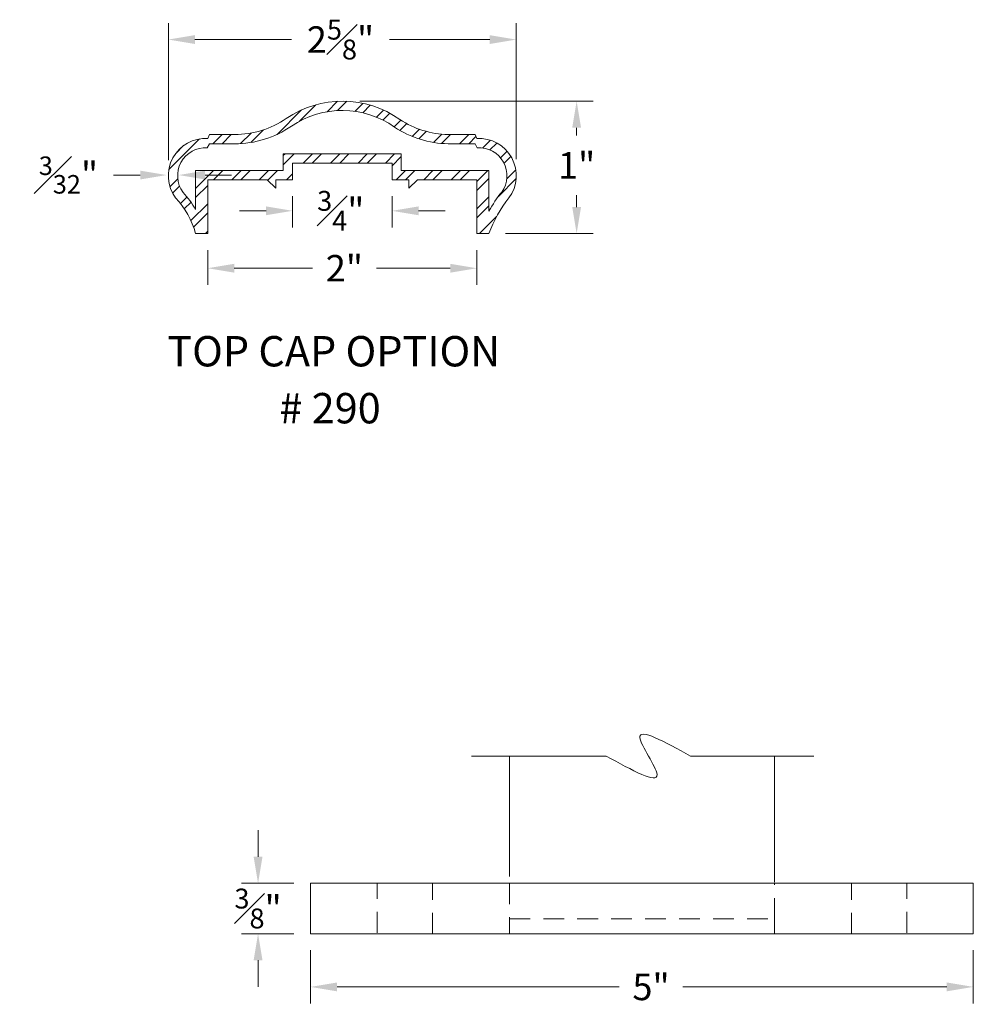
# Model space of a CAD drawing. Units: inches. Extents: x 81 to 594, y 74 to 284.
# Drawn here: x 516 to 523, y 143 to 150 of the extents above; entities that cross this region are included whole.
import ezdxf

# ---------------------------------------------------------------- set-up
doc = ezdxf.new("R2010")
doc.units = ezdxf.units.IN
doc.header["$LTSCALE"] = 2.5
doc.header["$MEASUREMENT"] = 0
doc.header["$PDMODE"] = 3
doc.header["$PDSIZE"] = -1
doc.linetypes.add('HIDDEN2', pattern=[0.1875, 0.125, -0.0625])
doc.layers.get('Defpoints').update_dxf_attribs({"color": 30})
doc.layers.add('dimensions', color=7, linetype='Continuous')
doc.styles.add('DIMTEXT', font='arial.ttf')
doc.styles.get("Standard").update_dxf_attribs({"font": 'arial.ttf'})
doc.dimstyles.new('Stand   1', dxfattribs={"dimscale": 2, "dimtxt": 0.1, "dimasz": 0.1, "dimexe": 0.0625, "dimexo": 0.0625, "dimgap": 0.0625, "dimtad": 0, "dimtih": 1, "dimtoh": 1, "dimdec": 4, "dimzin": 0, "dimdsep": 46, "dimlunit": 5, "dimtxsty": 'Standard', "dimcen": 0.09, "dimadec": 0, "dimazin": 0, "dimtm": 1e-09, "dimtfac": 0.75, "dimtdec": 4, "dimtofl": 0, "dimtmove": 0, "dimatfit": 1, "dimfxl": 1, "dimfrac": 1, "dimtolj": 1, "dimtzin": 0, "dimlwd": 9, "dimlwe": 9, "dimarcsym": 0})

# ---------------------------------------------------------------- blocks, each defined once
blk = doc.blocks.new('*D90')
at = {"color": 0, "linetype": 'Continuous', "lineweight": 9, "ltscale": 0.5, "transparency": 16777216}
for p, q in [((517.3302846115779, 143.9405302262996), (517.3302846115779, 144.1405302262996)), ((517.6012206358245, 143.7405302262996), (517.2052846115779, 143.7405302262996)), ((517.6012206358245, 143.3605302262996), (517.2052846115779, 143.3605302262996)), ((517.3302846115779, 143.1605302262996), (517.3302846115779, 142.9605302262996))]:
    blk.add_line(p, q, dxfattribs=at)
at = {"color": 0, "linetype": 'Continuous', "lineweight": 18, "ltscale": 0.5, "transparency": 16777216}
for points in [[(517.2969512782446, 143.9405302262996), (517.3636179449112, 143.9405302262996), (517.3302846115779, 143.7405302262996)], [(517.2969512782446, 143.1605302262996), (517.3636179449112, 143.1605302262996), (517.3302846115779, 143.3605302262996)]]:
    blk.add_solid(points, dxfattribs=at)
at = {"layer": 'Defpoints', "color": 0, "linetype": 'Continuous', "lineweight": 18, "ltscale": 0.5, "transparency": 16777216}
for p in [(517.7262206358245, 143.7405302262996), (517.3302846115779, 143.3605302262996), (517.7262206358245, 143.3605302262996)]:
    blk.add_point(p, dxfattribs=at)
at = {"color": 0, "linetype": 'Continuous', "lineweight": 18, "ltscale": 0.5, "transparency": 16777216, "insert": (517.3302846115779, 143.5505302262997), "char_height": 0.2, "attachment_point": 5}
blk.add_mtext('\\A1;{\\H0.750000x;\\S3#8;}"', dxfattribs=at)
blk = doc.blocks.new('*D91')
at = {"color": 0, "linetype": 'Continuous', "lineweight": 9, "ltscale": 0.5, "transparency": 16777216}
for p, q in [((517.7262206358245, 143.2355302262996), (517.7262206358245, 142.8341098088563)), ((522.7262206358245, 143.2355302262996), (522.7262206358245, 142.8341098088563)), ((517.9262206358245, 142.9591098088563), (520.0549687910082, 142.9591098088563)), ((522.5262206358244, 142.9591098088563), (520.5348460079249, 142.9591098088563))]:
    blk.add_line(p, q, dxfattribs=at)
at = {"color": 0, "linetype": 'Continuous', "lineweight": 18, "ltscale": 0.5, "transparency": 16777216}
for points in [[(517.9262206358245, 142.9924431421896), (517.9262206358245, 142.925776475523), (517.7262206358245, 142.9591098088563)], [(522.5262206358244, 142.9924431421896), (522.5262206358244, 142.925776475523), (522.7262206358245, 142.9591098088563)]]:
    blk.add_solid(points, dxfattribs=at)
at = {"layer": 'Defpoints', "color": 0, "linetype": 'Continuous', "lineweight": 18, "ltscale": 0.5, "transparency": 16777216}
for p in [(517.7262206358245, 143.3605302262996), (522.7262206358245, 143.3605302262996), (522.7262206358245, 142.9591098088563)]:
    blk.add_point(p, dxfattribs=at)
at = {"color": 0, "linetype": 'Continuous', "lineweight": 18, "ltscale": 0.5, "transparency": 16777216, "insert": (520.2949073994665, 142.9591098088563), "char_height": 0.2, "attachment_point": 5}
blk.add_mtext('\\A1;5"', dxfattribs=at)
blk = doc.blocks.new('A$C23C31880')
at = {"linetype": 'Continuous', "lineweight": 18, "ltscale": 0.5}
h = blk.add_hatch(dxfattribs=at)
h.set_pattern_fill('ANSI32', color=3, scale=0.39)
h.set_pattern_definition([(45, (-484.7049186152131, -141.7111828930471), (-0.1034143667485325, 0.1034143667485326), []), (45, (-484.6359757041631, -141.7111828930471), (-0.1034143667485325, 0.1034143667485326), [])])
edge = h.paths.add_edge_path()
edge.add_arc((-0.8199870015514377, 1.351769428833878), 0.6876754742739244, 270.01668516094526, 304.42755656414, ccw=False)
edge.add_line((-0.81978674289536, 0.6640939837187148), (-1.009236194639868, 0.6640939837187148))
edge.add_line((-1.009236194639868, 0.6640939837187148), (-1.021787588769996, 0.6337922377830125))
edge.add_arc((-1.038937260206874, 0.3530655891199269), 0.2812500000000007, 86.50412897665606, 216.528855366953)
edge.add_arc((-1.738802848650861, -0.2574251784998013), 0.6487454979354919, 15.58790624586328, 43.077292766319715, ccw=False)
edge.add_line((-1.113918659181138, -0.0830965496336944), (-1.022687260206851, -0.0830965496336944))
edge.add_line((-1.022687260206851, -0.0830965496336944), (-1.022687260206851, 0.3231534503663056))
edge.add_line((-1.022687260206851, 0.3231534503663056), (-0.5741872602068838, 0.3231534503663056))
edge.add_line((-0.5741872602068838, 0.3231534503663056), (-0.5091872602068861, 0.2581534503663079))
edge.add_line((-0.5091872602068861, 0.2581534503663079), (-0.5091872602068861, 0.3231534503663056))
edge.add_line((-0.5091872602068861, 0.3231534503663056), (-0.3828372602068839, 0.3231534503663056))
edge.add_line((-0.3828372602068839, 0.3231534503663056), (-0.3828372602068839, 0.4481534503663056))
edge.add_line((-0.3828372602068839, 0.4481534503663056), (0.3674627397931545, 0.4481534503663056))
edge.add_line((0.3674627397931545, 0.4481534503663056), (0.3674627397931545, 0.3231534503663056))
edge.add_line((0.3674627397931545, 0.3231534503663056), (0.4938127397931567, 0.3231534503663056))
edge.add_line((0.4938127397931567, 0.3231534503663056), (0.4938127397931567, 0.2581534503663079))
edge.add_line((0.4938127397931567, 0.2581534503663079), (0.5588127397931544, 0.3231534503663056))
edge.add_line((0.5588127397931544, 0.3231534503663056), (1.007312739793122, 0.3231534503663056))
edge.add_line((1.007312739793122, 0.3231534503663056), (1.007312739793122, -0.0830965496336944))
edge.add_line((1.007312739793122, -0.0830965496336944), (1.098544138767409, -0.0830965496336944))
edge.add_arc((1.959746136106106, -0.3902174040626584), 0.9143260356379114, 140.9619928643, 160.372808123528, ccw=False)
edge.add_arc((1.023562739793131, 0.3530655891199202), 0.2812500000000008, 323.4711446330127, 453.494671549985)
edge.add_line((1.006418945304858, 0.6337925967457352), (0.9938676998619371, 0.6640939837187148))
edge.add_line((0.9938676998619371, 0.6640939837187148), (0.7901102562669848, 0.6640939837187148))
edge.add_arc((0.8047947657125023, 1.353007603247133), 0.6890701052791376, 236.7770051993981, 268.77889912081696, ccw=False)
edge.add_arc((-0.007687260206840373, 0.1655655891199166), 0.7499999999999923, 54.55497114662018, 124.3803447238807)
edge = h.paths.add_edge_path(flags=16)
edge.add_arc((-0.007687260206878624, 0.1655655891199377), 0.6799999999999887, 54.55497114661902, 124.3803447264739)
edge.add_arc((-0.8199869683128675, 1.351769213698639), 0.7576752564535575, 270.01514617279554, 304.4232018855755, ccw=False)
edge.add_line((-0.8197866764184027, 0.5940939837187216), (-1.009236194639868, 0.5940939837187216))
edge.add_line((-1.009236194639868, 0.5940939837187216), (-1.026055951438707, 0.5639224941157579))
edge.add_arc((-1.038937260206865, 0.3530655891199173), 0.2112500000000132, 86.50412897665232, 216.5288553669827)
edge.add_arc((-1.711027697766373, -0.239403803709446), 0.6856960539985415, 29.4474265309143, 42.89543283905863, ccw=False)
edge.add_line((-1.113918659181138, 0.09770133494760103), (-1.113918659181138, 0.3931534503662988))
edge.add_line((-1.113918659181138, 0.3931534503662988), (-0.4538372602068534, 0.3931534503662988))
edge.add_arc((-0.4538372602068534, 0.3941534503662751), 0.0009999999999763531, 270, 360)
edge.add_line((-0.4528372602068771, 0.3941534503662751), (-0.4528372602068771, 0.5181545761120958))
edge.add_line((-0.4528372602068771, 0.5181545761120958), (0.4374627397931476, 0.5171523246205254))
edge.add_line((0.4374627397931476, 0.5171523246205254), (0.4374627397931476, 0.3941534503662751))
edge.add_arc((0.438462739793124, 0.3941534503662751), 0.0009999999999763531, 180, 270)
edge.add_line((0.438462739793124, 0.3931534503662988), (1.098544138767409, 0.3931534503662988))
edge.add_line((1.098544138767409, 0.3931534503662988), (1.098544138767409, 0.08646788437667396))
edge.add_arc((1.959746136106193, -0.390217404062654), 0.9843260356379873, 140.961992864302, 151.0349636427233, ccw=False)
edge.add_arc((1.023517592223069, 0.3529841783164561), 0.2113285133365195, 324.3270590349998, 453.481108388599)
edge.add_line((1.01068584526638, 0.5639227637366275), (0.9938676998619371, 0.5940939837187216))
edge.add_line((0.9938676998619371, 0.5940939837187216), (0.7901102562630058, 0.5940939837187216))
edge.add_arc((0.8046321764282389, 1.352282912323927), 0.7583279881586822, 236.5522204477886, 268.90272334428363, ccw=False)
at = {"color": 3, "linetype": 'Continuous', "lineweight": 18, "ltscale": 0.5}
for points in [[(-0.4312001969012158, 0.7845460350570193, -0.1512843016856552), (-0.81978674289536, 0.6640939837187148), (-1.009236194639868, 0.6640939837187148), (-1.021787588769996, 0.6337922377830125, 0.6372219482279157), (-1.264937720835178, 0.1856578405065648, -0.1205236150538813), (-1.113918659181138, -0.0830965496336944), (-1.022687260206851, -0.0830965496336944), (-1.022687260206851, 0.3231534503663056), (-0.5741872602068838, 0.3231534503663056), (-0.5091872602068861, 0.2581534503663079), (-0.5091872602068861, 0.3231534503663056), (-0.3828372602068839, 0.3231534503663056), (-0.3828372602068839, 0.4481534503663056), (0.3674627397931545, 0.4481534503663056), (0.3674627397931545, 0.3231534503663056), (0.4938127397931567, 0.3231534503663056), (0.4938127397931567, 0.2581534503663079), (0.5588127397931544, 0.3231534503663056), (1.007312739793122, 0.3231534503663056), (1.007312739793122, -0.0830965496336944), (1.098544138767409, -0.0830965496336944, -0.08489875931064346), (1.249563200421335, 0.1856578405064226, 0.6372145894135736), (1.006418945304858, 0.6337925967457352), (0.9938676998619371, 0.6640939837187148), (0.7901102562669848, 0.6640939837187148, -0.1405492617274516), (0.4272539426009416, 0.776569803589922, 0.3144612902761172)], [(0.3866594303388524, 0.7195427435727311, 0.3144612902885567), (-0.3916723228351771, 0.7267745267521946, -0.1512717347582845), (-0.8197866764184027, 0.5940939837187216), (-1.009236194639868, 0.5940939837187216), (-1.026055951438707, 0.5639224941157579, 0.6372219482281206), (-1.208688717300959, 0.2273237690502299, -0.05874543473670698), (-1.113918659181138, 0.09770133494760103), (-1.113918659181138, 0.3931534503662988), (-0.4538372602068534, 0.3931534503662988, 0.4142135623730952), (-0.4528372602068771, 0.3941534503662751), (-0.4528372602068771, 0.5181545761120958), (0.4374627397931476, 0.5171523246205254), (0.4374627397931476, 0.3941534503662751, 0.4142135623730952), (0.438462739793124, 0.3931534503662988), (1.098544138767409, 0.3931534503662988), (1.098544138767409, 0.08646788437667396, -0.04397994938876282), (1.195192217248746, 0.2297463445505343, 0.6318931682296416), (1.01068584526638, 0.5639227637366275), (0.9938676998619371, 0.5940939837187216), (0.7901102562630058, 0.5940939837187216, -0.1421007360433009)]]:
    blk.add_lwpolyline(points, format="xyb", close=True, dxfattribs=at)
blk = doc.blocks.new('*D149')
at = {"color": 0, "linetype": 'Continuous', "lineweight": 9, "ltscale": 0.5, "transparency": 16777216}
for p, q in [((516.9508514870238, 148.517435686688), (516.9508514870238, 148.2558670463494)), ((518.9808514870238, 148.517435686688), (518.9808514870238, 148.2558670463494)), ((517.1508514870238, 148.3808670463494), (517.7398275636401, 148.3808670463494)), ((518.7808514870237, 148.3808670463494), (518.2231154217575, 148.3808670463494))]:
    blk.add_line(p, q, dxfattribs=at)
at = {"color": 0, "linetype": 'Continuous', "lineweight": 18, "ltscale": 0.5, "transparency": 16777216}
for points in [[(517.1508514870238, 148.4142003796828), (517.1508514870238, 148.3475337130161), (516.9508514870238, 148.3808670463494)], [(518.7808514870237, 148.4142003796828), (518.7808514870237, 148.3475337130161), (518.9808514870238, 148.3808670463494)]]:
    blk.add_solid(points, dxfattribs=at)
at = {"layer": 'Defpoints', "color": 0, "linetype": 'Continuous', "lineweight": 18, "ltscale": 0.5, "transparency": 16777216}
for p in [(516.9508514870238, 148.642435686688), (518.9808514870238, 148.642435686688), (516.9508514870238, 148.3808670463494)]:
    blk.add_point(p, dxfattribs=at)
at = {"color": 0, "linetype": 'Continuous', "lineweight": 18, "ltscale": 0.5, "transparency": 16777216, "insert": (517.9814714926988, 148.3808670463494), "char_height": 0.2, "attachment_point": 5}
blk.add_mtext('\\A1;2"', dxfattribs=at)
blk = doc.blocks.new('*D154')
at = {"color": 0, "linetype": 'Continuous', "lineweight": 9, "ltscale": 0.5, "transparency": 16777216}
for p, q in [((516.6534381926369, 149.1966146750405), (516.6534381926369, 150.2308112519821)), ((519.2783502385714, 149.2044358307715), (519.2783502385714, 150.2308112519821)), ((516.853438192637, 150.1058112519821), (517.5814224376232, 150.1058112519821)), ((519.0783502385714, 150.1058112519821), (518.32303226027, 150.1058112519821))]:
    blk.add_line(p, q, dxfattribs=at)
at = {"color": 0, "linetype": 'Continuous', "lineweight": 18, "ltscale": 0.5, "transparency": 16777216}
for points in [[(516.853438192637, 150.1391445853155), (516.853438192637, 150.0724779186488), (516.6534381926369, 150.1058112519821)], [(519.0783502385714, 150.1391445853155), (519.0783502385714, 150.0724779186488), (519.2783502385714, 150.1058112519821)]]:
    blk.add_solid(points, dxfattribs=at)
at = {"layer": 'Defpoints', "color": 0, "linetype": 'Continuous', "lineweight": 18, "ltscale": 0.5, "transparency": 16777216}
for p in [(519.2783502385714, 150.1058112519821), (519.2783502385714, 149.0794358307715), (516.6534381926369, 149.0716146750405)]:
    blk.add_point(p, dxfattribs=at)
at = {"color": 0, "linetype": 'Continuous', "lineweight": 18, "ltscale": 0.5, "transparency": 16777216, "insert": (517.9522273489466, 150.1058112519821), "char_height": 0.2, "attachment_point": 5}
blk.add_mtext('\\A1;2{\\H0.750000x;\\S5#8;}"', dxfattribs=at)
blk = doc.blocks.new('*D155')
at = {"color": 0, "linetype": 'Continuous', "lineweight": 9, "ltscale": 0.5, "transparency": 16777216}
for p, q in [((518.0978197280999, 149.6410654538205), (519.8586090603497, 149.6410654538205)), ((519.7336090603497, 149.4410654538206), (519.7336090603497, 149.3821181533119)), ((519.7336090603497, 148.842435686688), (519.7336090603497, 148.9312995994237)), ((519.1970828859982, 148.642435686688), (519.8586090603497, 148.642435686688))]:
    blk.add_line(p, q, dxfattribs=at)
at = {"color": 0, "linetype": 'Continuous', "lineweight": 18, "ltscale": 0.5, "transparency": 16777216}
for points in [[(519.7002757270164, 149.4410654538206), (519.766942393683, 149.4410654538206), (519.7336090603497, 149.6410654538205)], [(519.7002757270164, 148.842435686688), (519.766942393683, 148.842435686688), (519.7336090603497, 148.642435686688)]]:
    blk.add_solid(points, dxfattribs=at)
at = {"layer": 'Defpoints', "color": 0, "linetype": 'Continuous', "lineweight": 18, "ltscale": 0.5, "transparency": 16777216}
for p in [(517.9728197280999, 149.6410654538205), (519.0720828859982, 148.642435686688), (519.7336090603497, 148.642435686688)]:
    blk.add_point(p, dxfattribs=at)
at = {"color": 0, "linetype": 'Continuous', "lineweight": 18, "ltscale": 0.5, "transparency": 16777216, "insert": (519.7336090603497, 149.1567088763679), "char_height": 0.2, "attachment_point": 5}
blk.add_mtext('\\A1;1"', dxfattribs=at)
blk = doc.blocks.new('*D156')
at = {"color": 0, "linetype": 'Continuous', "lineweight": 9, "ltscale": 0.5, "transparency": 16777216}
for p, q in [((517.5907014870239, 148.923685686688), (517.5907014870239, 148.6889866225093)), ((518.3410014870238, 148.923685686688), (518.3410014870238, 148.6889866225093)), ((517.3907014870239, 148.8139866225093), (517.190701487024, 148.8139866225093)), ((518.5410014870239, 148.8139866225093), (518.7410014870238, 148.8139866225093))]:
    blk.add_line(p, q, dxfattribs=at)
at = {"color": 0, "linetype": 'Continuous', "lineweight": 18, "ltscale": 0.5, "transparency": 16777216}
for points in [[(517.3907014870239, 148.8473199558426), (517.3907014870239, 148.780653289176), (517.5907014870239, 148.8139866225093)], [(518.5410014870239, 148.8473199558426), (518.5410014870239, 148.780653289176), (518.3410014870238, 148.8139866225093)]]:
    blk.add_solid(points, dxfattribs=at)
at = {"layer": 'Defpoints', "color": 0, "linetype": 'Continuous', "lineweight": 18, "ltscale": 0.5, "transparency": 16777216}
for p in [(517.5907014870239, 149.048685686688), (518.3410014870238, 149.048685686688), (517.5907014870239, 148.8139866225093)]:
    blk.add_point(p, dxfattribs=at)
at = {"color": 0, "linetype": 'Continuous', "lineweight": 18, "ltscale": 0.5, "transparency": 16777216, "insert": (517.9542592503587, 148.8139866225093), "char_height": 0.2, "attachment_point": 5}
blk.add_mtext('\\A1;{\\H0.750000x;\\S3#4;}"', dxfattribs=at)
blk = doc.blocks.new('*D145')
at = {"color": 0, "linetype": 'Continuous', "lineweight": 9, "ltscale": 0.5, "transparency": 16777216}
for p, q in [((516.4410002846349, 149.083872727929), (516.241000284635, 149.083872727929)), ((516.931000284635, 149.083872727929), (517.131000284635, 149.083872727929))]:
    blk.add_line(p, q, dxfattribs=at)
at = {"color": 0, "linetype": 'Continuous', "lineweight": 18, "ltscale": 0.5, "transparency": 16777216}
for points in [[(516.4410002846349, 149.1172060612624), (516.4410002846349, 149.0505393945957), (516.641000284635, 149.083872727929)], [(516.931000284635, 149.1172060612624), (516.931000284635, 149.0505393945957), (516.731000284635, 149.083872727929)]]:
    blk.add_solid(points, dxfattribs=at)
at = {"layer": 'Defpoints', "color": 0, "linetype": 'Continuous', "lineweight": 18, "ltscale": 0.5, "transparency": 16777216}
for p in [(516.641000284635, 149.083872727929), (516.641000284635, 149.083872727929), (516.731000284635, 149.083872727929)]:
    blk.add_point(p, dxfattribs=at)
at = {"color": 0, "linetype": 'Continuous', "lineweight": 18, "ltscale": 0.5, "transparency": 16777216, "insert": (515.8995973742211, 149.083872727929), "char_height": 0.2, "attachment_point": 5}
blk.add_mtext('\\A1;{\\H0.7x;\\S3#32;}"', dxfattribs=at)

msp = doc.modelspace()

# ---------------------------------------------------------------- linework, layer by layer
at = {"color": 1, "linetype": 'Continuous', "lineweight": 18, "ltscale": 0.5}
for points in [[(519.2262206358245, 144.7009106221573), (519.2262206358245, 143.7914889693304)], [(521.2262206358245, 143.7488460429637), (521.2262206358245, 144.7009106221573)]]:
    msp.add_lwpolyline(points, dxfattribs=at)
at = {"color": 0, "linetype": 'Continuous', "lineweight": 18, "ltscale": 0.5}
msp.add_lwpolyline([(517.7262206358245, 143.3605302262996), (522.7262206358245, 143.3605302262996), (522.7262206358245, 143.7405302262996), (517.7262206358245, 143.7405302262996)], close=True, dxfattribs=at)
at = {"color": 0, "linetype": 'HIDDEN2', "lineweight": 18, "ltscale": 0.5}
for points in [[(518.2277170070884, 143.3682260109313), (518.2277170070884, 143.7405302262996)], [(518.6459538845758, 143.3605302262996), (518.6459538845758, 143.7405302262996)], [(521.8064873870732, 143.3605302262996), (521.8064873870732, 143.7405302262996)], [(522.2247242645606, 143.3682260109313), (522.2247242645606, 143.7405302262996)]]:
    msp.add_lwpolyline(points, dxfattribs=at)
at = {"color": 1, "linetype": 'HIDDEN2', "lineweight": 18, "ltscale": 0.5}
msp.add_lwpolyline([(519.2262206358245, 143.7405302262996), (519.2262206358245, 143.4732556592431), (521.2262206358245, 143.4732556592431), (521.2262206358245, 143.7405302262996)], dxfattribs=at)
at = {"color": 0, "linetype": 'Continuous', "lineweight": 18, "ltscale": 0.5}
for points in [[(519.2262206358245, 143.4732556592431), (519.2262206358245, 143.3605302262996)], [(521.2262206358245, 143.4732556592431), (521.2262206358245, 143.3605302262996)]]:
    msp.add_lwpolyline(points, dxfattribs=at)
at = {"color": 0, "linetype": 'Continuous', "lineweight": 9}
msp.add_open_spline([(521.5219841956051, 144.7009106221573), (520.7390194116149, 144.7009106221573), (520.6664708919718, 144.7009106221573), (520.5939223723287, 144.7009106221573), (520.3987908895856, 144.8086183061982), (520.1303573394737, 144.9567867487335), (520.2756636387528, 144.7009106221573), (520.4209699380318, 144.445034495581), (520.15253638792, 144.5932029381163), (519.9574049051769, 144.7009106221573), (519.8848563855338, 144.7009106221573), (519.8123078658907, 144.7009106221573), (518.9408457533488, 144.7009106221573)], degree=3, knots=[0, 0, 0, 0, 1, 1, 1, 1.407534512172693, 1.560626697217546, 1.713718882262375, 2.121253394435068, 2.121253394435068, 2.121253394435068, 3.121253394435068, 3.121253394435068, 3.121253394435068, 3.121253394435068], dxfattribs=at)

# ---------------------------------------------------------------- block references
at = {"color": 0, "linetype": 'Continuous', "lineweight": 18, "ltscale": 0.5}
msp.add_blockref('A$C23C31880', (517.9735387472307, 148.7255322363217), dxfattribs=at)

# ---------------------------------------------------------------- texts
at = {"layer": 'dimensions', "insert": (516.6454926445725, 147.8692835525653), "char_height": 0.2292012547217689, "width": 3.241307822347219, "attachment_point": 1, "style": 'DIMTEXT'}
msp.add_mtext('TOP CAP OPTION', dxfattribs=at)
at = {"layer": 'dimensions', "insert": (517.4914005870538, 147.4396434212607), "char_height": 0.2292012547217689, "attachment_point": 1, "style": 'DIMTEXT'}
msp.add_mtext_dynamic_manual_height_columns('# 290', width=1.083240802575801, gutter_width=0.46875, heights=[0], dxfattribs=at)

# ---------------------------------------------------------------- dimensions: what is measured, and where the dimension line sits
at = {"color": 0, "linetype": 'Continuous', "lineweight": 18, "ltscale": 0.5}
for base, p1, p2, picture, middle in [((519.2783502385714, 150.1058112519821), (516.6534381926369, 149.0716146750405), (519.2783502385714, 149.0794358307715), '*D154', (517.9522273489466, 150.1058112519821)), ((517.5907014870239, 148.8139866225093), (518.3410014870238, 149.048685686688), (517.5907014870239, 149.048685686688), '*D156', (517.9542592503587, 148.8139866225093)), ((516.9508514870238, 148.3808670463494), (518.9808514870238, 148.642435686688), (516.9508514870238, 148.642435686688), '*D149', (517.9814714926988, 148.3808670463494)), ((522.7262206358245, 142.9591098088563), (517.7262206358245, 143.3605302262996), (522.7262206358245, 143.3605302262996), '*D91', (520.2949073994665, 142.9591098088563))]:
    dim = msp.add_linear_dim(base=base, p1=p1, p2=p2, dimstyle='Stand   1', override={"dimpost": '"'}, dxfattribs=at)
    dim.commit()
    dim.dimension.update_dxf_attribs({"geometry": picture, "text_midpoint": middle, "dimtype": 160})
for base, p1, p2, picture, middle in [((519.7336090603497, 148.642435686688), (517.9728197280999, 149.6410654538205), (519.0720828859982, 148.642435686688), '*D155', (519.7336090603497, 149.1567088763679)), ((517.3302846115779, 143.3605302262996), (517.7262206358245, 143.7405302262996), (517.7262206358245, 143.3605302262996), '*D90', (517.3302846115779, 143.5505302262997))]:
    dim = msp.add_linear_dim(base=base, p1=p1, p2=p2, angle=90, dimstyle='Stand   1', override={"dimpost": '"'}, dxfattribs=at)
    dim.commit()
    dim.dimension.update_dxf_attribs({"geometry": picture, "text_midpoint": middle, "dimtype": 160})
dim = msp.add_linear_dim(base=(516.641000284635, 149.083872727929), p1=(516.731000284635, 149.083872727929), p2=(516.641000284635, 149.083872727929), text='{\\H0.7x;\\S3#32;}"', dimstyle='Stand   1', override={"dimpost": '"'}, dxfattribs=at)
dim.commit()
dim.dimension.update_dxf_attribs({"geometry": '*D145', "text_midpoint": (515.8995973742211, 149.083872727929), "dimtype": 160})

doc.saveas('drawing.dxf')
